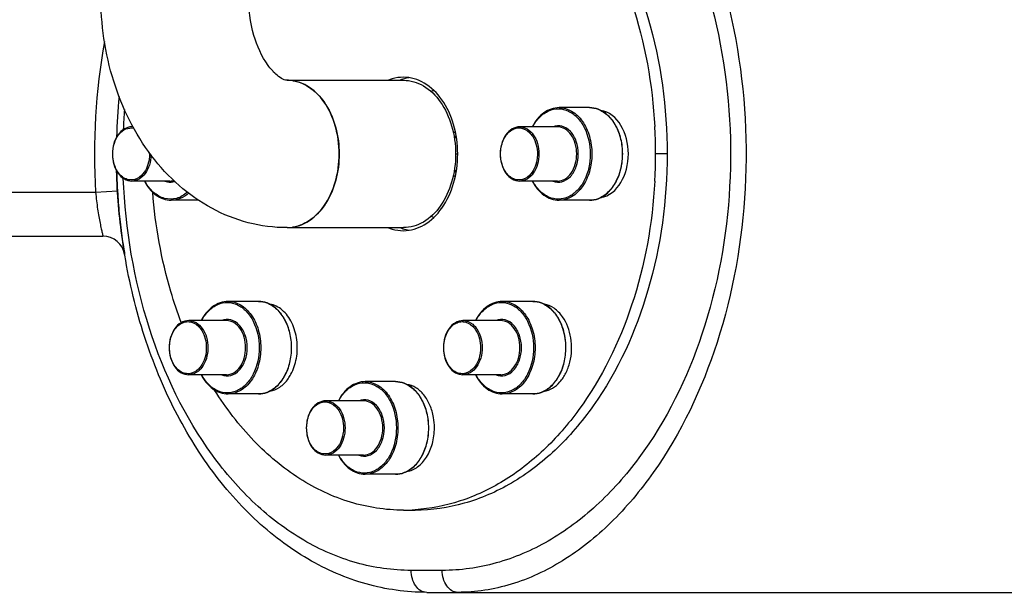
# Model space of a CAD drawing. Units: millimetres. Extents: x -535 to 10458, y 212 to 5164.
# Drawn here: x 2602 to 2782, y 3090 to 3195 of the extents above; entities that cross this region are included whole.
import ezdxf

# ---------------------------------------------------------------- set-up
doc = ezdxf.new("R2010")
doc.units = ezdxf.units.MM
doc.header["$LTSCALE"] = 10
doc.layers.add('RUNDUNGEN', color=7, linetype='Continuous')

# ---------------------------------------------------------------- blocks, each defined once
blk = doc.blocks.new('Biologiereaktor Vorne')
at = {"color": 7, "linetype": 'Continuous'}
for p, q in [((6380.41, 6632.7), (6401.63, 6632.7)), ((6435.57, 6627.7), (6430.01, 6627.7)), ((6352.33, 6624.2), (6352.13, 6624.2)), ((6429.73, 6624.2), (6422.84, 6624.2)), ((6410.69, 6623.25), (6411.11, 6623.25)), ((6410.9, 6622.25), (6411.29, 6622.25)), ((6410.69, 6615.25), (6411.11, 6615.25)), ((6410.9, 6616.25), (6411.29, 6616.25)), ((6359.02, 6614.3), (6352.13, 6614.3)), ((6429.73, 6614.3), (6422.84, 6614.3)), ((6364.29, 6610.8), (6359.3, 6610.8)), ((6435.57, 6610.8), (6430.01, 6610.8)), ((6380.41, 6605.8), (6401.63, 6605.8)), ((6375.21, 6592.35), (6369.66, 6592.35)), ((6425.21, 6592.35), (6419.66, 6592.35)), ((6369.37, 6588.85), (6362.49, 6588.85)), ((6419.37, 6588.85), (6412.49, 6588.85)), ((6369.37, 6578.95), (6362.49, 6578.95)), ((6419.37, 6578.95), (6412.49, 6578.95)), ((6400.21, 6577.7), (6394.66, 6577.7)), ((6375.21, 6575.45), (6369.66, 6575.45)), ((6425.21, 6575.45), (6419.66, 6575.45)), ((6394.37, 6574.2), (6387.49, 6574.2)), ((6394.37, 6564.3), (6387.49, 6564.3)), ((6400.21, 6560.8), (6394.66, 6560.8)), ((6401.63, 6554.25), (6403.75, 6554.25))]:
    blk.add_line(p, q, dxfattribs=at)
at = {"color": 2, "linetype": 'Continuous'}
for p, q in [((6410.85, 6622.5), (6411.25, 6622.5)), ((6410.85, 6616), (6411.25, 6616))]:
    blk.add_line(p, q, dxfattribs=at)
at = {"color": 3, "linetype": 'Continuous'}
blk.add_line((6411.14, 6619.25), (6411.53, 6619.25), dxfattribs=at)
at = {"color": 9, "linetype": 'Continuous'}
blk.add_line((6449.71, 6619.25), (6447.59, 6619.25), dxfattribs=at)
blk.add_line((6405.87, 6539.25), (7112.98, 6539.25))
at = {"color": 7, "linetype": 'Continuous'}
for centre, radius, start, end in [((6380.41, 6625.92), 6.78, 80.9065, 89.9738), ((6409.61, 6624.51), 6.78, 110.9653, 115.4362), ((6355.76, 6619.25), 91.83, 356.8831, 3.1169), ((6409.61, 6614), 6.78, 244.5638, 249.0347), ((6380.41, 6612.58), 6.78, 270.0262, 279.0935), ((6396.1, 6569.25), 11.19, 359.9837, 9.9244), ((6401.63, 6586.79), 32.54, 270.0019, 273.735)]:
    blk.add_arc(centre, radius, start, end, dxfattribs=at)
at = {"color": 3, "linetype": 'Continuous'}
for centre, radius, start, end in [((6403.9, 6625.61), 7.66, 107.904, 112.0919), ((6403.8, 6625.94), 7.31, 98.7219, 107.923), ((6403.9, 6612.9), 7.66, 247.9081, 252.096), ((6403.8, 6612.56), 7.31, 252.077, 261.2781)]:
    blk.add_arc(centre, radius, start, end, dxfattribs=at)
for points, knots in [([(6403.75, 6684.25), (6406.77, 6684.25), (6412.94, 6683.38), (6421.71, 6679.54), (6429.71, 6673.4), (6439.25, 6662.16), (6447.53, 6643.85), (6449.71, 6627.62), (6449.71, 6619.25)], [0, 0, 0, 0, 0.103456, 0.210669, 0.324498, 0.446432, 0.712951, 1, 1, 1, 1]), ([(6449.71, 6619.25), (6449.71, 6610.88), (6447.53, 6594.65), (6439.25, 6576.34), (6429.71, 6565.11), (6421.71, 6558.96), (6412.94, 6555.13), (6406.77, 6554.25), (6403.75, 6554.25)], [0, 0, 0, 0, 0.287049, 0.553568, 0.675502, 0.789331, 0.896544, 1, 1, 1, 1])]:
    blk.add_open_spline(points, degree=3, knots=knots, dxfattribs=at)
at = {"color": 7, "linetype": 'Continuous'}
for points, knots in [([(6403.75, 6684.18), (6406.53, 6684), (6412.19, 6682.88), (6420.19, 6679.11), (6427.52, 6673.38), (6436.37, 6663.15), (6444.39, 6646.64), (6447.04, 6631.9), (6447.45, 6624.24)], [0, 0, 0, 0, 0.104202, 0.212368, 0.326813, 0.448756, 0.713927, 1, 1, 1, 1]), ([(6380.41, 6605.8), (6378.04, 6605.8), (6373.25, 6606.42), (6366.52, 6609.1), (6360.54, 6613.32), (6353.75, 6620.71), (6347.96, 6632.49), (6346.46, 6642.95), (6346.46, 6648.25)], [0, 0, 0, 0, 0.11863, 0.237827, 0.358361, 0.481188, 0.735315, 1, 1, 1, 1]), ([(6380.41, 6632.7), (6380.07, 6632.7), (6379.3, 6633.05), (6378.13, 6633.96), (6376.06, 6636.4), (6373.96, 6641.26), (6373.36, 6645.78), (6373.36, 6648.25)], [0, 0, 0, 0, 0.057757, 0.132917, 0.249741, 0.586777, 1, 1, 1, 1]), ([(6380.41, 6605.8), (6381.67, 6605.8), (6384.38, 6606.62), (6387.48, 6609.75), (6389.47, 6614.16), (6390.16, 6619.25), (6389.47, 6624.34), (6387.48, 6628.75), (6384.38, 6631.88), (6381.67, 6632.7), (6380.41, 6632.7)], [0, 0, 0, 0, 0.104736, 0.222329, 0.356015, 0.5, 0.643985, 0.777671, 0.895264, 1, 1, 1, 1]), ([(6381.48, 6632.62), (6382.66, 6632.43), (6385.08, 6631.33), (6387.79, 6628.19), (6389.53, 6624), (6389.92, 6620.86), (6389.92, 6619.25)], [0, 0, 0, 0, 0.211151, 0.448944, 0.715599, 1, 1, 1, 1]), ([(6401.63, 6633.25), (6400.93, 6633.25), (6400, 6633.11), (6399.12, 6632.8), (6398.9, 6632.71)], [0, 0, 0, 0, 0.745351, 1, 1, 1, 1]), ([(6411.53, 6619.25), (6411.53, 6621.05), (6411.06, 6624.55), (6408.98, 6629.14), (6405.76, 6632.4), (6402.94, 6633.25), (6401.63, 6633.25)], [0, 0, 0, 0, 0.287969, 0.555344, 0.790533, 1, 1, 1, 1]), ([(6401.63, 6632.7), (6402.89, 6632.7), (6405.59, 6631.88), (6408.69, 6628.75), (6410.69, 6624.35), (6411.14, 6620.98), (6411.14, 6619.25)], [0, 0, 0, 0, 0.209468, 0.444656, 0.712022, 1, 1, 1, 1]), ([(6437.61, 6611.3), (6440.71, 6611.79), (6444.57, 6619.25), (6440.71, 6626.71), (6437.61, 6627.2)], [0, 0, 0, 0, 0.5, 1, 1, 1, 1]), ([(6389.92, 6619.25), (6389.92, 6617.64), (6389.53, 6614.5), (6387.79, 6610.31), (6385.08, 6607.18), (6382.66, 6606.08), (6381.48, 6605.89)], [0, 0, 0, 0, 0.284401, 0.551056, 0.788849, 1, 1, 1, 1]), ([(6411.14, 6619.25), (6411.14, 6617.52), (6410.69, 6614.16), (6408.69, 6609.75), (6405.59, 6606.62), (6402.89, 6605.8), (6401.63, 6605.8)], [0, 0, 0, 0, 0.287978, 0.555344, 0.790532, 1, 1, 1, 1]), ([(6401.63, 6605.25), (6402.94, 6605.25), (6405.76, 6606.1), (6408.98, 6609.37), (6411.06, 6613.95), (6411.53, 6617.45), (6411.53, 6619.25)], [0, 0, 0, 0, 0.209467, 0.444656, 0.712031, 1, 1, 1, 1]), ([(6447.45, 6614.26), (6447.04, 6606.6), (6444.39, 6591.87), (6436.37, 6575.35), (6427.52, 6565.12), (6420.19, 6559.39), (6412.19, 6555.62), (6406.53, 6554.5), (6403.75, 6554.32)], [0, 0, 0, 0, 0.286073, 0.551244, 0.673187, 0.787632, 0.895798, 1, 1, 1, 1]), ([(6361.14, 6588.48), (6360.44, 6590.33), (6357.84, 6598.04), (6356.4, 6606.13), (6355.93, 6612.25)], [0, 0, 0, 0, 0.244475, 1, 1, 1, 1]), ([(6398.9, 6605.79), (6399.12, 6605.7), (6400, 6605.39), (6400.93, 6605.25), (6401.63, 6605.25)], [0, 0, 0, 0, 0.254649, 1, 1, 1, 1]), ([(6382.12, 6581.96), (6382.31, 6583.07), (6382.36, 6585.32), (6381.49, 6588.42), (6379.78, 6590.84), (6378.09, 6591.71), (6377.26, 6591.85)], [0, 0, 0, 0, 0.280773, 0.551075, 0.791501, 1, 1, 1, 1]), ([(6430.63, 6589.55), (6430.21, 6590.15), (6429.23, 6591.18), (6427.91, 6591.74), (6427.27, 6591.84)], [0, 0, 0, 0, 0.526885, 1, 1, 1, 1]), ([(6427.26, 6575.95), (6427.8, 6576.03), (6428.89, 6576.45), (6430.26, 6577.63), (6431.34, 6579.28), (6432.3, 6581.97), (6432.44, 6585.62), (6431.43, 6588.42), (6430.63, 6589.55)], [0, 0, 0, 0, 0.101491, 0.211941, 0.333659, 0.465367, 0.740893, 1, 1, 1, 1]), ([(6380.63, 6578.24), (6380.81, 6578.5), (6381.51, 6579.65), (6381.94, 6580.95), (6382.12, 6581.96)], [0, 0, 0, 0, 0.237451, 1, 1, 1, 1]), ([(6377.27, 6575.95), (6377.91, 6576.05), (6379.23, 6576.62), (6380.21, 6577.64), (6380.63, 6578.24)], [0, 0, 0, 0, 0.473115, 1, 1, 1, 1]), ([(6407.12, 6571.18), (6406.98, 6571.95), (6406.56, 6573.4), (6405.48, 6575.28), (6404.03, 6576.64), (6402.84, 6577.11), (6402.25, 6577.2)], [0, 0, 0, 0, 0.284208, 0.547146, 0.78421, 1, 1, 1, 1]), ([(6401.63, 6554.25), (6398.37, 6554.25), (6391.69, 6555.28), (6382.31, 6559.73), (6373.88, 6566.82), (6369.28, 6572.86), (6367.21, 6576.17)], [0, 0, 0, 0, 0.229608, 0.468804, 0.724562, 1, 1, 1, 1]), ([(6402.25, 6561.3), (6402.96, 6561.41), (6404.4, 6562.07), (6406.01, 6563.93), (6407.05, 6566.42), (6407.28, 6568.29), (6407.28, 6569.25)], [0, 0, 0, 0, 0.211123, 0.448891, 0.715532, 1, 1, 1, 1])]:
    blk.add_open_spline(points, degree=3, knots=knots, dxfattribs=at)
at = {"layer": 'RUNDUNGEN', "color": 9, "linetype": 'Continuous'}
for p, q in [((6264.42, 6612.25), (6345.51, 6612.25)), ((6345.51, 6612.25), (6349.5, 6612.49)), ((6408.7, 6543.25), (6403.04, 6543.25))]:
    blk.add_line(p, q, dxfattribs=at)
at = {"layer": 'RUNDUNGEN', "color": 7, "linetype": 'Continuous'}
for p, q in [((6349.5, 6612.63), (6349.5, 6612.49)), ((6349.5, 6612.49), (6349.51, 6612.46)), ((6349.51, 6612.46), (6349.51, 6612.44)), ((6349.65, 6610.42), (6349.65, 6610.38)), ((6349.83, 6608.38), (6349.83, 6608.33)), ((6350.04, 6606.33), (6350.05, 6606.3)), ((6264.42, 6604.25), (6346.86, 6604.25)), ((6350.3, 6604.29), (6350.3, 6604.27)), ((6350.59, 6602.27), (6350.59, 6602.26))]:
    blk.add_line(p, q, dxfattribs=at)
at = {"layer": 'RUNDUNGEN', "color": 9, "linetype": 'Continuous'}
for centre, radius, start, end in [((6461.48, 6619.25), 116.18, 169.8274, 183.4533), ((6459.04, 6619.27), 108.57, 175.739, 177.6679), ((6352.13, 6621.71), 2.49, 85.1138, 89.9974), ((6348.69, 6619.25), 6.66, 0.0012, 1.7217)]:
    blk.add_arc(centre, radius, start, end, dxfattribs=at)
at = {"layer": 'RUNDUNGEN', "color": 7, "linetype": 'Continuous'}
for centre, radius, start, end in [((6461.95, 6619.26), 112.65, 174.6722, 178.439), ((6462.22, 6619.25), 112.92, 181.567, 183.3599), ((6461.81, 6619.23), 112.51, 183.4565, 184.4889), ((6461.29, 6619.19), 111.99, 184.508, 185.5393), ((6460.6, 6619.12), 111.29, 185.5614, 186.5965), ((6459.72, 6619.02), 110.41, 186.615, 187.663), ((6346.86, 6600.25), 4, 9.4567, 90), ((6458.83, 6618.9), 109.51, 187.6738, 188.7337), ((6458.24, 6618.81), 108.91, 188.7342, 189.459), ((6458.24, 6618.81), 108.91, 188.7393, 189.459)]:
    blk.add_arc(centre, radius, start, end, dxfattribs=at)
at = {"layer": 'RUNDUNGEN', "color": 9, "linetype": 'Continuous'}
for points, knots in [([(6419.9, 6698.17), (6423.2, 6697.3), (6429.82, 6694.49), (6438.7, 6687.77), (6446.61, 6678.79), (6455.74, 6663.89), (6463.14, 6641.65), (6465.11, 6613.05), (6460.21, 6585.19), (6450.53, 6564.62), (6439.88, 6551.87), (6431.12, 6544.81), (6421.57, 6540.31), (6414.81, 6539.25), (6411.53, 6539.25)], [0, 0, 0, 0, 0.051008, 0.105846, 0.1651, 0.228648, 0.365792, 0.510279, 0.652707, 0.784205, 0.844084, 0.89953, 0.951005, 1, 1, 1, 1]), ([(6417.07, 6694.27), (6420.39, 6693.49), (6427.01, 6690.94), (6435.96, 6684.67), (6443.89, 6676.19), (6452.98, 6662.06), (6460.31, 6640.78), (6462.27, 6613.38), (6457.45, 6586.67), (6447.86, 6567.02), (6437.23, 6554.98), (6428.41, 6548.35), (6418.79, 6544.2), (6412.01, 6543.25), (6408.7, 6543.25)], [0, 0, 0, 0, 0.05251, 0.108001, 0.16724, 0.230365, 0.366081, 0.508918, 0.649779, 0.780183, 0.840015, 0.896039, 0.948923, 1, 1, 1, 1]), ([(6425.2, 6624.2), (6425.55, 6624.85), (6426.37, 6626.02), (6428.03, 6627.23), (6429.93, 6627.64), (6431.82, 6627.17), (6433.46, 6625.92), (6435.2, 6623.36), (6435.7, 6620.9), (6435.7, 6619.25)], [0, 0, 0, 0, 0.129778, 0.246225, 0.353832, 0.461755, 0.578964, 0.709593, 1, 1, 1, 1]), ([(6430.01, 6627.7), (6430.8, 6627.7), (6432.5, 6627.19), (6434.45, 6625.22), (6435.7, 6622.45), (6435.99, 6620.34), (6435.99, 6619.25)], [0, 0, 0, 0, 0.209468, 0.444654, 0.712008, 1, 1, 1, 1]), ([(6437.12, 6627.41), (6437.77, 6627.16), (6439.05, 6626.31), (6440.45, 6624.38), (6441.34, 6621.95), (6441.54, 6620.16), (6441.54, 6619.25)], [0, 0, 0, 0, 0.215019, 0.455785, 0.720761, 1, 1, 1, 1]), ([(6348.63, 6619.25), (6348.63, 6619.92), (6348.82, 6621.2), (6349.64, 6622.85), (6350.93, 6623.93), (6352, 6624.05), (6352.47, 6623.95)], [0, 0, 0, 0, 0.291889, 0.559263, 0.790715, 1, 1, 1, 1]), ([(6419.34, 6619.25), (6419.34, 6620.09), (6419.62, 6621.66), (6420.74, 6623.3), (6421.96, 6623.95), (6423.23, 6624.1), (6424.15, 6623.61), (6424.6, 6623.17)], [0, 0, 0, 0, 0.295935, 0.554391, 0.668046, 0.775919, 1, 1, 1, 1]), ([(6422.84, 6624.2), (6423.3, 6624.2), (6424.3, 6623.9), (6425.44, 6622.75), (6426.17, 6621.13), (6426.34, 6619.89), (6426.34, 6619.25)], [0, 0, 0, 0, 0.209466, 0.444657, 0.712, 1, 1, 1, 1]), ([(6433.51, 6619.25), (6433.51, 6620.03), (6433.28, 6621.52), (6432.26, 6623.38), (6430.64, 6624.5), (6429.39, 6624.41), (6428.87, 6624.2)], [0, 0, 0, 0, 0.29462, 0.56097, 0.788668, 1, 1, 1, 1]), ([(6433.23, 6619.25), (6433.23, 6619.89), (6433.06, 6621.13), (6432.33, 6622.75), (6431.19, 6623.9), (6430.19, 6624.2), (6429.73, 6624.2)], [0, 0, 0, 0, 0.288, 0.555343, 0.790534, 1, 1, 1, 1]), ([(6424.6, 6623.17), (6424.83, 6622.94), (6425.71, 6621.82), (6426.06, 6620.34), (6426.06, 6619.25)], [0, 0, 0, 0, 0.229486, 1, 1, 1, 1]), ([(6353.89, 6615.34), (6353.44, 6614.9), (6352.52, 6614.41), (6351.25, 6614.56), (6350.03, 6615.2), (6348.91, 6616.84), (6348.63, 6618.42), (6348.63, 6619.25)], [0, 0, 0, 0, 0.224081, 0.331954, 0.445609, 0.704065, 1, 1, 1, 1]), ([(6355.63, 6619.07), (6355.61, 6618.45), (6355.42, 6617.25), (6354.68, 6615.69), (6353.55, 6614.59), (6352.58, 6614.3), (6352.13, 6614.3)], [0, 0, 0, 0, 0.288228, 0.554917, 0.789886, 1, 1, 1, 1]), ([(6355.35, 6619.25), (6355.35, 6618.87), (6355.23, 6617.47), (6354.63, 6616.05), (6353.89, 6615.34)], [0, 0, 0, 0, 0.269996, 1, 1, 1, 1]), ([(6424.6, 6615.34), (6424.15, 6614.9), (6423.23, 6614.41), (6421.96, 6614.56), (6420.74, 6615.2), (6419.62, 6616.84), (6419.34, 6618.42), (6419.34, 6619.25)], [0, 0, 0, 0, 0.224081, 0.331954, 0.445609, 0.704065, 1, 1, 1, 1]), ([(6426.34, 6619.25), (6426.34, 6618.61), (6426.17, 6617.38), (6425.44, 6615.76), (6424.3, 6614.6), (6423.3, 6614.3), (6422.84, 6614.3)], [0, 0, 0, 0, 0.288, 0.555343, 0.790534, 1, 1, 1, 1]), ([(6426.06, 6619.25), (6426.06, 6618.87), (6425.94, 6617.47), (6425.34, 6616.05), (6424.6, 6615.34)], [0, 0, 0, 0, 0.269996, 1, 1, 1, 1]), ([(6435.7, 6619.25), (6435.7, 6617.6), (6435.2, 6615.14), (6433.47, 6612.59), (6431.82, 6611.33), (6429.93, 6610.86), (6428.03, 6611.27), (6426.37, 6612.48), (6425.55, 6613.65), (6425.2, 6614.3)], [0, 0, 0, 0, 0.290402, 0.421034, 0.538249, 0.646176, 0.753783, 0.870226, 1, 1, 1, 1]), ([(6428.87, 6614.3), (6429.39, 6614.09), (6430.64, 6614.01), (6432.26, 6615.12), (6433.28, 6616.99), (6433.51, 6618.48), (6433.51, 6619.25)], [0, 0, 0, 0, 0.211331, 0.43903, 0.70538, 1, 1, 1, 1]), ([(6429.73, 6614.3), (6430.19, 6614.3), (6431.19, 6614.6), (6432.33, 6615.76), (6433.06, 6617.38), (6433.23, 6618.61), (6433.23, 6619.25)], [0, 0, 0, 0, 0.209466, 0.444657, 0.712, 1, 1, 1, 1]), ([(6435.99, 6619.25), (6435.99, 6618.16), (6435.7, 6616.05), (6434.45, 6613.28), (6432.5, 6611.32), (6430.8, 6610.8), (6430.01, 6610.8)], [0, 0, 0, 0, 0.287992, 0.555346, 0.790532, 1, 1, 1, 1]), ([(6441.54, 6619.25), (6441.54, 6618.84), (6441.46, 6617.24), (6441.05, 6615.66), (6440.55, 6614.58)], [0, 0, 0, 0, 0.257174, 1, 1, 1, 1]), ([(6403.04, 6543.25), (6399.68, 6543.25), (6392.81, 6544.23), (6383.07, 6548.5), (6374.16, 6555.29), (6363.47, 6567.63), (6353.93, 6587.69), (6350.94, 6605.55), (6350.56, 6614.82)], [0, 0, 0, 0, 0.103791, 0.211346, 0.325423, 0.447364, 0.713223, 1, 1, 1, 1]), ([(6362.25, 6612.26), (6361.68, 6611.75), (6360.35, 6610.96), (6357.99, 6610.96), (6355.89, 6612.19), (6354.9, 6613.53), (6354.49, 6614.3)], [0, 0, 0, 0, 0.245607, 0.47633, 0.721629, 1, 1, 1, 1]), ([(6358.16, 6614.3), (6358.31, 6614.24), (6358.88, 6614.06), (6359.51, 6614.09), (6359.94, 6614.22)], [0, 0, 0, 0, 0.255082, 1, 1, 1, 1]), ([(6440.55, 6614.58), (6440.17, 6613.78), (6439.25, 6612.36), (6437.84, 6611.37), (6437.12, 6611.09)], [0, 0, 0, 0, 0.531174, 1, 1, 1, 1]), ([(6345.51, 6612.25), (6345.56, 6611.73), (6345.67, 6610.71), (6345.87, 6609.23), (6346.09, 6607.87), (6346.31, 6606.67), (6346.5, 6605.8), (6346.63, 6605.23), (6346.71, 6604.89), (6346.77, 6604.63), (6346.81, 6604.43), (6346.86, 6604.33), (6346.85, 6604.26), (6346.86, 6604.25)], [0, 0, 0, 0, 0.193439, 0.379583, 0.551553, 0.703023, 0.828229, 0.879352, 0.922048, 0.955821, 0.980257, 0.995048, 1, 1, 1, 1]), ([(6362.47, 6612.09), (6362.02, 6611.69), (6361.03, 6611.04), (6359.86, 6610.8), (6359.3, 6610.8)], [0, 0, 0, 0, 0.516794, 1, 1, 1, 1]), ([(6364.85, 6588.85), (6365.19, 6589.5), (6366.01, 6590.66), (6367.67, 6591.87), (6369.57, 6592.29), (6371.47, 6591.82), (6373.11, 6590.56), (6374.84, 6588), (6375.35, 6585.54), (6375.35, 6583.9)], [0, 0, 0, 0, 0.129778, 0.246225, 0.353832, 0.461755, 0.578964, 0.709593, 1, 1, 1, 1]), ([(6369.66, 6592.35), (6370.45, 6592.35), (6372.15, 6591.83), (6374.1, 6589.86), (6375.35, 6587.1), (6375.63, 6584.98), (6375.63, 6583.9)], [0, 0, 0, 0, 0.209468, 0.444654, 0.712008, 1, 1, 1, 1]), ([(6376.76, 6592.06), (6377.42, 6591.81), (6378.69, 6590.96), (6380.09, 6589.02), (6380.99, 6586.59), (6381.19, 6584.81), (6381.19, 6583.9)], [0, 0, 0, 0, 0.215019, 0.455785, 0.720761, 1, 1, 1, 1]), ([(6414.85, 6588.85), (6415.19, 6589.5), (6416.01, 6590.66), (6417.67, 6591.87), (6419.57, 6592.29), (6421.47, 6591.82), (6423.11, 6590.56), (6424.84, 6588), (6425.35, 6585.54), (6425.35, 6583.9)], [0, 0, 0, 0, 0.129778, 0.246225, 0.353832, 0.461755, 0.578964, 0.709593, 1, 1, 1, 1]), ([(6419.66, 6592.35), (6420.45, 6592.35), (6422.15, 6591.83), (6424.1, 6589.86), (6425.35, 6587.1), (6425.63, 6584.98), (6425.63, 6583.9)], [0, 0, 0, 0, 0.209468, 0.444654, 0.712008, 1, 1, 1, 1]), ([(6426.76, 6592.06), (6427.49, 6591.78), (6428.9, 6590.79), (6429.82, 6589.36), (6430.19, 6588.56)], [0, 0, 0, 0, 0.468826, 1, 1, 1, 1]), ([(6358.99, 6583.9), (6358.99, 6584.73), (6359.27, 6586.31), (6360.38, 6587.94), (6361.6, 6588.59), (6362.88, 6588.74), (6363.79, 6588.25), (6364.25, 6587.81)], [0, 0, 0, 0, 0.295935, 0.554391, 0.668046, 0.775919, 1, 1, 1, 1]), ([(6362.49, 6588.85), (6362.95, 6588.85), (6363.95, 6588.54), (6365.09, 6587.39), (6365.82, 6585.77), (6365.99, 6584.53), (6365.99, 6583.9)], [0, 0, 0, 0, 0.209466, 0.444657, 0.712, 1, 1, 1, 1]), ([(6364.25, 6587.81), (6364.48, 6587.58), (6365.36, 6586.46), (6365.7, 6584.98), (6365.7, 6583.9)], [0, 0, 0, 0, 0.229486, 1, 1, 1, 1]), ([(6373.16, 6583.9), (6373.16, 6584.67), (6372.92, 6586.16), (6371.9, 6588.03), (6370.29, 6589.14), (6369.03, 6589.06), (6368.52, 6588.85)], [0, 0, 0, 0, 0.29462, 0.56097, 0.788668, 1, 1, 1, 1]), ([(6372.87, 6583.9), (6372.87, 6584.53), (6372.71, 6585.77), (6371.97, 6587.39), (6370.83, 6588.54), (6369.84, 6588.85), (6369.37, 6588.85)], [0, 0, 0, 0, 0.288, 0.555343, 0.790534, 1, 1, 1, 1]), ([(6408.99, 6583.9), (6408.99, 6584.73), (6409.27, 6586.31), (6410.38, 6587.94), (6411.6, 6588.59), (6412.88, 6588.74), (6413.79, 6588.25), (6414.25, 6587.81)], [0, 0, 0, 0, 0.295935, 0.554391, 0.668046, 0.775919, 1, 1, 1, 1]), ([(6412.49, 6588.85), (6413.12, 6588.85), (6414.53, 6588.24), (6415.28, 6586.98), (6415.56, 6586.27)], [0, 0, 0, 0, 0.456466, 1, 1, 1, 1]), ([(6414.25, 6587.81), (6414.48, 6587.58), (6415.36, 6586.46), (6415.7, 6584.98), (6415.7, 6583.9)], [0, 0, 0, 0, 0.229486, 1, 1, 1, 1]), ([(6423.16, 6583.9), (6423.16, 6584.67), (6422.92, 6586.16), (6421.9, 6588.03), (6420.29, 6589.14), (6419.03, 6589.06), (6418.52, 6588.85)], [0, 0, 0, 0, 0.29462, 0.56097, 0.788668, 1, 1, 1, 1]), ([(6422.87, 6583.9), (6422.87, 6584.53), (6422.71, 6585.77), (6421.97, 6587.39), (6420.83, 6588.54), (6419.84, 6588.85), (6419.37, 6588.85)], [0, 0, 0, 0, 0.288, 0.555343, 0.790534, 1, 1, 1, 1]), ([(6430.19, 6588.56), (6430.36, 6588.21), (6430.95, 6586.73), (6431.19, 6585.11), (6431.19, 6583.9)], [0, 0, 0, 0, 0.241645, 1, 1, 1, 1]), ([(6415.56, 6586.27), (6415.63, 6586.09), (6415.88, 6585.32), (6415.99, 6584.51), (6415.99, 6583.9)], [0, 0, 0, 0, 0.243787, 1, 1, 1, 1]), ([(6364.25, 6579.98), (6363.79, 6579.54), (6362.88, 6579.05), (6361.6, 6579.2), (6360.38, 6579.85), (6359.27, 6581.48), (6358.99, 6583.06), (6358.99, 6583.9)], [0, 0, 0, 0, 0.224081, 0.331954, 0.445609, 0.704065, 1, 1, 1, 1]), ([(6365.7, 6583.9), (6365.7, 6583.51), (6365.59, 6582.11), (6364.99, 6580.7), (6364.25, 6579.98)], [0, 0, 0, 0, 0.269996, 1, 1, 1, 1]), ([(6375.35, 6583.9), (6375.35, 6582.25), (6374.84, 6579.79), (6373.11, 6577.23), (6371.47, 6575.97), (6369.58, 6575.5), (6367.67, 6575.92), (6366.01, 6577.13), (6365.2, 6578.29), (6364.85, 6578.94)], [0, 0, 0, 0, 0.290402, 0.421034, 0.538249, 0.646176, 0.753783, 0.870226, 1, 1, 1, 1]), ([(6365.99, 6583.9), (6365.99, 6583.69), (6365.95, 6582.88), (6365.77, 6582.08), (6365.56, 6581.52)], [0, 0, 0, 0, 0.255053, 1, 1, 1, 1]), ([(6368.52, 6578.94), (6369.03, 6578.73), (6370.29, 6578.65), (6371.9, 6579.77), (6372.92, 6581.63), (6373.16, 6583.12), (6373.16, 6583.9)], [0, 0, 0, 0, 0.211331, 0.43903, 0.70538, 1, 1, 1, 1]), ([(6369.37, 6578.95), (6369.84, 6578.95), (6370.83, 6579.25), (6371.97, 6580.4), (6372.71, 6582.02), (6372.87, 6583.26), (6372.87, 6583.9)], [0, 0, 0, 0, 0.209466, 0.444657, 0.712, 1, 1, 1, 1]), ([(6375.63, 6583.9), (6375.63, 6582.81), (6375.35, 6580.69), (6374.1, 6577.93), (6372.15, 6575.96), (6370.45, 6575.45), (6369.66, 6575.45)], [0, 0, 0, 0, 0.287992, 0.555346, 0.790532, 1, 1, 1, 1]), ([(6381.19, 6583.9), (6381.19, 6582.98), (6380.99, 6581.2), (6380.09, 6578.77), (6378.69, 6576.84), (6377.42, 6575.98), (6376.76, 6575.73)], [0, 0, 0, 0, 0.279239, 0.544216, 0.784981, 1, 1, 1, 1]), ([(6414.25, 6579.98), (6413.79, 6579.54), (6412.88, 6579.05), (6411.6, 6579.2), (6410.38, 6579.85), (6409.27, 6581.48), (6408.99, 6583.06), (6408.99, 6583.9)], [0, 0, 0, 0, 0.224081, 0.331954, 0.445609, 0.704065, 1, 1, 1, 1]), ([(6415.99, 6583.9), (6415.99, 6583.26), (6415.82, 6582.02), (6415.09, 6580.4), (6413.95, 6579.25), (6412.95, 6578.95), (6412.49, 6578.95)], [0, 0, 0, 0, 0.288, 0.555343, 0.790534, 1, 1, 1, 1]), ([(6415.7, 6583.9), (6415.7, 6583.51), (6415.59, 6582.11), (6414.99, 6580.7), (6414.25, 6579.98)], [0, 0, 0, 0, 0.269996, 1, 1, 1, 1]), ([(6425.35, 6583.9), (6425.35, 6582.25), (6424.84, 6579.79), (6423.11, 6577.23), (6421.47, 6575.97), (6419.58, 6575.5), (6417.67, 6575.92), (6416.01, 6577.13), (6415.2, 6578.29), (6414.85, 6578.94)], [0, 0, 0, 0, 0.290402, 0.421034, 0.538249, 0.646176, 0.753783, 0.870226, 1, 1, 1, 1]), ([(6418.52, 6578.94), (6419.03, 6578.73), (6420.29, 6578.65), (6421.9, 6579.77), (6422.92, 6581.63), (6423.16, 6583.12), (6423.16, 6583.9)], [0, 0, 0, 0, 0.211331, 0.43903, 0.70538, 1, 1, 1, 1]), ([(6419.37, 6578.95), (6419.84, 6578.95), (6420.83, 6579.25), (6421.97, 6580.4), (6422.71, 6582.02), (6422.87, 6583.26), (6422.87, 6583.9)], [0, 0, 0, 0, 0.209466, 0.444657, 0.712, 1, 1, 1, 1]), ([(6425.63, 6583.9), (6425.63, 6582.81), (6425.35, 6580.69), (6424.1, 6577.93), (6422.15, 6575.96), (6420.45, 6575.45), (6419.66, 6575.45)], [0, 0, 0, 0, 0.287992, 0.555346, 0.790532, 1, 1, 1, 1]), ([(6431.19, 6583.9), (6431.19, 6582.98), (6430.99, 6581.2), (6430.09, 6578.77), (6428.69, 6576.84), (6427.42, 6575.98), (6426.76, 6575.73)], [0, 0, 0, 0, 0.279239, 0.544216, 0.784981, 1, 1, 1, 1]), ([(6365.56, 6581.52), (6365.28, 6580.81), (6364.53, 6579.56), (6363.12, 6578.95), (6362.49, 6578.95)], [0, 0, 0, 0, 0.543534, 1, 1, 1, 1]), ([(6389.85, 6574.2), (6390.19, 6574.85), (6391.01, 6576.02), (6392.67, 6577.23), (6394.57, 6577.64), (6396.47, 6577.17), (6398.11, 6575.92), (6399.84, 6573.36), (6400.35, 6570.9), (6400.35, 6569.25)], [0, 0, 0, 0, 0.129778, 0.246225, 0.353832, 0.461755, 0.578964, 0.709593, 1, 1, 1, 1]), ([(6394.66, 6577.7), (6395.45, 6577.7), (6397.15, 6577.19), (6399.1, 6575.22), (6400.35, 6572.45), (6400.63, 6570.34), (6400.63, 6569.25)], [0, 0, 0, 0, 0.209468, 0.444654, 0.712008, 1, 1, 1, 1]), ([(6401.76, 6577.41), (6402.42, 6577.16), (6403.69, 6576.31), (6405.09, 6574.38), (6405.99, 6571.95), (6406.19, 6570.16), (6406.19, 6569.25)], [0, 0, 0, 0, 0.215019, 0.455785, 0.720761, 1, 1, 1, 1]), ([(6383.99, 6569.25), (6383.99, 6570.09), (6384.27, 6571.66), (6385.38, 6573.3), (6386.6, 6573.95), (6387.88, 6574.1), (6388.79, 6573.61), (6389.25, 6573.17)], [0, 0, 0, 0, 0.295935, 0.554391, 0.668046, 0.775919, 1, 1, 1, 1]), ([(6387.49, 6574.2), (6387.95, 6574.2), (6388.95, 6573.9), (6390.09, 6572.75), (6390.82, 6571.13), (6390.99, 6569.89), (6390.99, 6569.25)], [0, 0, 0, 0, 0.209466, 0.444657, 0.712, 1, 1, 1, 1]), ([(6398.16, 6569.25), (6398.16, 6570.03), (6397.92, 6571.52), (6396.9, 6573.38), (6395.29, 6574.5), (6394.03, 6574.41), (6393.52, 6574.2)], [0, 0, 0, 0, 0.29462, 0.56097, 0.788668, 1, 1, 1, 1]), ([(6397.87, 6569.25), (6397.87, 6569.89), (6397.71, 6571.13), (6396.97, 6572.75), (6395.83, 6573.9), (6394.84, 6574.2), (6394.37, 6574.2)], [0, 0, 0, 0, 0.288, 0.555343, 0.790534, 1, 1, 1, 1]), ([(6389.25, 6573.17), (6389.48, 6572.94), (6390.36, 6571.82), (6390.7, 6570.34), (6390.7, 6569.25)], [0, 0, 0, 0, 0.229486, 1, 1, 1, 1]), ([(6389.25, 6565.34), (6388.79, 6564.9), (6387.88, 6564.41), (6386.6, 6564.56), (6385.38, 6565.2), (6384.27, 6566.84), (6383.99, 6568.42), (6383.99, 6569.25)], [0, 0, 0, 0, 0.224081, 0.331954, 0.445609, 0.704065, 1, 1, 1, 1]), ([(6390.99, 6569.25), (6390.99, 6568.61), (6390.82, 6567.38), (6390.09, 6565.76), (6388.95, 6564.6), (6387.95, 6564.3), (6387.49, 6564.3)], [0, 0, 0, 0, 0.288, 0.555343, 0.790534, 1, 1, 1, 1]), ([(6390.7, 6569.25), (6390.7, 6568.87), (6390.59, 6567.47), (6389.99, 6566.05), (6389.25, 6565.34)], [0, 0, 0, 0, 0.269996, 1, 1, 1, 1]), ([(6400.35, 6569.25), (6400.35, 6567.6), (6399.84, 6565.14), (6398.11, 6562.59), (6396.47, 6561.33), (6394.58, 6560.86), (6392.67, 6561.27), (6391.01, 6562.48), (6390.2, 6563.65), (6389.85, 6564.3)], [0, 0, 0, 0, 0.290402, 0.421034, 0.538249, 0.646176, 0.753783, 0.870226, 1, 1, 1, 1]), ([(6393.52, 6564.3), (6394.03, 6564.09), (6395.29, 6564.01), (6396.9, 6565.12), (6397.92, 6566.99), (6398.16, 6568.48), (6398.16, 6569.25)], [0, 0, 0, 0, 0.211331, 0.43903, 0.70538, 1, 1, 1, 1]), ([(6394.37, 6564.3), (6394.84, 6564.3), (6395.83, 6564.6), (6396.97, 6565.76), (6397.71, 6567.38), (6397.87, 6568.61), (6397.87, 6569.25)], [0, 0, 0, 0, 0.209466, 0.444657, 0.712, 1, 1, 1, 1]), ([(6400.63, 6569.25), (6400.63, 6568.16), (6400.35, 6566.05), (6399.1, 6563.28), (6397.15, 6561.32), (6395.45, 6560.8), (6394.66, 6560.8)], [0, 0, 0, 0, 0.287992, 0.555346, 0.790532, 1, 1, 1, 1]), ([(6406.19, 6569.25), (6406.19, 6568.34), (6405.99, 6566.56), (6405.09, 6564.12), (6403.69, 6562.19), (6402.42, 6561.34), (6401.76, 6561.09)], [0, 0, 0, 0, 0.279239, 0.544216, 0.784981, 1, 1, 1, 1]), ([(6405.87, 6539.25), (6405.5, 6539.25), (6404.69, 6539.49), (6403.77, 6540.43), (6403.18, 6541.74), (6403.04, 6542.74), (6403.04, 6543.25)], [0, 0, 0, 0, 0.209467, 0.444656, 0.71203, 1, 1, 1, 1]), ([(6411.53, 6539.25), (6411.15, 6539.25), (6410.35, 6539.49), (6409.43, 6540.43), (6408.83, 6541.74), (6408.7, 6542.74), (6408.7, 6543.25)], [0, 0, 0, 0, 0.209467, 0.444656, 0.71203, 1, 1, 1, 1])]:
    blk.add_open_spline(points, degree=3, knots=knots, dxfattribs=at)
at = {"layer": 'RUNDUNGEN', "color": 7, "linetype": 'Continuous'}
for points, knots in [([(6430.01, 6627.7), (6429.04, 6627.7), (6426.94, 6626.93), (6425.63, 6625.2), (6425.12, 6624.21)], [0, 0, 0, 0, 0.465713, 1, 1, 1, 1]), ([(6441.6, 6619.25), (6441.6, 6620.16), (6441.4, 6621.94), (6440.5, 6624.38), (6439.08, 6626.31), (6437.79, 6627.17), (6437.13, 6627.42)], [0, 0, 0, 0, 0.277911, 0.542029, 0.783034, 1, 1, 1, 1]), ([(6352.13, 6624.2), (6351.65, 6624.2), (6350.64, 6623.9), (6349.48, 6622.74), (6348.74, 6621.12), (6348.57, 6619.89), (6348.57, 6619.25)], [0, 0, 0, 0, 0.214021, 0.450271, 0.715549, 1, 1, 1, 1]), ([(6422.84, 6624.2), (6422.36, 6624.2), (6421.35, 6623.9), (6420.19, 6622.74), (6419.45, 6621.12), (6419.28, 6619.89), (6419.28, 6619.25)], [0, 0, 0, 0, 0.214021, 0.450271, 0.715549, 1, 1, 1, 1]), ([(6348.57, 6619.25), (6348.57, 6618.62), (6348.74, 6617.38), (6349.48, 6615.76), (6350.64, 6614.6), (6351.65, 6614.3), (6352.13, 6614.3)], [0, 0, 0, 0, 0.284453, 0.54973, 0.785978, 1, 1, 1, 1]), ([(6419.28, 6619.25), (6419.28, 6618.62), (6419.45, 6617.38), (6420.19, 6615.76), (6421.35, 6614.6), (6422.36, 6614.3), (6422.84, 6614.3)], [0, 0, 0, 0, 0.284453, 0.54973, 0.785978, 1, 1, 1, 1]), ([(6440.59, 6614.56), (6440.76, 6614.91), (6441.36, 6616.41), (6441.6, 6618.03), (6441.6, 6619.25)], [0, 0, 0, 0, 0.241824, 1, 1, 1, 1]), ([(6405.87, 6539.25), (6402.17, 6539.25), (6394.76, 6540.28), (6384.08, 6544.86), (6374.24, 6552.3), (6365.61, 6562.32), (6358.53, 6574.52), (6353.27, 6588.44), (6350.24, 6602.56), (6349.46, 6611.96), (6349.34, 6616.17)], [0, 0, 0, 0, 0.128144, 0.256287, 0.38443, 0.512573, 0.640716, 0.768859, 0.897002, 1, 1, 1, 1]), ([(6354.41, 6614.29), (6354.92, 6613.31), (6356.23, 6611.58), (6358.33, 6610.8), (6359.3, 6610.8)], [0, 0, 0, 0, 0.534286, 1, 1, 1, 1]), ([(6425.12, 6614.29), (6425.63, 6613.31), (6426.94, 6611.58), (6429.04, 6610.8), (6430.01, 6610.8)], [0, 0, 0, 0, 0.534286, 1, 1, 1, 1]), ([(6437.13, 6611.09), (6437.86, 6611.36), (6439.28, 6612.35), (6440.21, 6613.77), (6440.59, 6614.56)], [0, 0, 0, 0, 0.471063, 1, 1, 1, 1]), ([(6369.66, 6592.35), (6368.69, 6592.35), (6366.58, 6591.57), (6365.28, 6589.84), (6364.77, 6588.85)], [0, 0, 0, 0, 0.465713, 1, 1, 1, 1]), ([(6381.25, 6583.9), (6381.25, 6584.81), (6381.04, 6586.59), (6380.14, 6589.02), (6378.73, 6590.96), (6377.44, 6591.81), (6376.77, 6592.06)], [0, 0, 0, 0, 0.277911, 0.542029, 0.783034, 1, 1, 1, 1]), ([(6419.66, 6592.35), (6418.69, 6592.35), (6416.58, 6591.57), (6415.28, 6589.84), (6414.77, 6588.85)], [0, 0, 0, 0, 0.465713, 1, 1, 1, 1]), ([(6430.24, 6588.58), (6429.86, 6589.38), (6428.92, 6590.8), (6427.51, 6591.79), (6426.77, 6592.06)], [0, 0, 0, 0, 0.528934, 1, 1, 1, 1]), ([(6362.49, 6588.85), (6362.01, 6588.85), (6360.99, 6588.54), (6359.83, 6587.38), (6359.09, 6585.76), (6358.93, 6584.53), (6358.93, 6583.9)], [0, 0, 0, 0, 0.214021, 0.450271, 0.715549, 1, 1, 1, 1]), ([(6412.49, 6588.85), (6412.01, 6588.85), (6410.99, 6588.54), (6409.83, 6587.38), (6409.09, 6585.76), (6408.93, 6584.53), (6408.93, 6583.9)], [0, 0, 0, 0, 0.214021, 0.450271, 0.715549, 1, 1, 1, 1]), ([(6431.25, 6583.9), (6431.25, 6584.31), (6431.16, 6585.91), (6430.75, 6587.51), (6430.24, 6588.58)], [0, 0, 0, 0, 0.257093, 1, 1, 1, 1]), ([(6358.93, 6583.9), (6358.93, 6583.26), (6359.09, 6582.03), (6359.83, 6580.41), (6360.99, 6579.25), (6362.01, 6578.95), (6362.49, 6578.95)], [0, 0, 0, 0, 0.284453, 0.54973, 0.785978, 1, 1, 1, 1]), ([(6376.77, 6575.73), (6377.44, 6575.98), (6378.73, 6576.83), (6380.14, 6578.77), (6381.04, 6581.2), (6381.25, 6582.99), (6381.25, 6583.9)], [0, 0, 0, 0, 0.216964, 0.457968, 0.722087, 1, 1, 1, 1]), ([(6408.93, 6583.9), (6408.93, 6583.26), (6409.09, 6582.03), (6409.83, 6580.41), (6410.99, 6579.25), (6412.01, 6578.95), (6412.49, 6578.95)], [0, 0, 0, 0, 0.284453, 0.54973, 0.785978, 1, 1, 1, 1]), ([(6426.77, 6575.73), (6427.44, 6575.98), (6428.73, 6576.83), (6430.14, 6578.77), (6431.04, 6581.2), (6431.25, 6582.99), (6431.25, 6583.9)], [0, 0, 0, 0, 0.216964, 0.457968, 0.722087, 1, 1, 1, 1]), ([(6364.77, 6578.94), (6365.28, 6577.95), (6366.58, 6576.22), (6368.69, 6575.45), (6369.66, 6575.45)], [0, 0, 0, 0, 0.534286, 1, 1, 1, 1]), ([(6414.77, 6578.94), (6415.28, 6577.95), (6416.58, 6576.22), (6418.69, 6575.45), (6419.66, 6575.45)], [0, 0, 0, 0, 0.534286, 1, 1, 1, 1]), ([(6394.66, 6577.7), (6393.69, 6577.7), (6391.58, 6576.93), (6390.28, 6575.2), (6389.77, 6574.21)], [0, 0, 0, 0, 0.465713, 1, 1, 1, 1]), ([(6406.25, 6569.25), (6406.25, 6570.16), (6406.04, 6571.94), (6405.14, 6574.38), (6403.73, 6576.31), (6402.44, 6577.17), (6401.77, 6577.42)], [0, 0, 0, 0, 0.277911, 0.542029, 0.783034, 1, 1, 1, 1]), ([(6387.49, 6574.2), (6387.01, 6574.2), (6385.99, 6573.9), (6384.83, 6572.74), (6384.09, 6571.12), (6383.93, 6569.89), (6383.93, 6569.25)], [0, 0, 0, 0, 0.214021, 0.450271, 0.715549, 1, 1, 1, 1]), ([(6383.93, 6569.25), (6383.93, 6568.62), (6384.09, 6567.38), (6384.83, 6565.76), (6385.99, 6564.6), (6387.01, 6564.3), (6387.49, 6564.3)], [0, 0, 0, 0, 0.284453, 0.54973, 0.785978, 1, 1, 1, 1]), ([(6401.77, 6561.09), (6402.44, 6561.33), (6403.73, 6562.19), (6405.14, 6564.13), (6406.04, 6566.56), (6406.25, 6568.34), (6406.25, 6569.25)], [0, 0, 0, 0, 0.216964, 0.457968, 0.722087, 1, 1, 1, 1]), ([(6389.77, 6564.29), (6390.28, 6563.31), (6391.58, 6561.58), (6393.69, 6560.8), (6394.66, 6560.8)], [0, 0, 0, 0, 0.534286, 1, 1, 1, 1])]:
    blk.add_open_spline(points, degree=3, knots=knots, dxfattribs=at)
for points in [[(6437.13, 6627.42), (6436.63, 6627.6), (6436.1, 6627.7), (6435.57, 6627.7)], [(6435.57, 6610.8), (6436.1, 6610.8), (6436.63, 6610.9), (6437.13, 6611.09)], [(6376.77, 6592.06), (6376.28, 6592.24), (6375.74, 6592.35), (6375.21, 6592.35)], [(6426.77, 6592.06), (6426.28, 6592.24), (6425.74, 6592.35), (6425.21, 6592.35)], [(6401.77, 6577.42), (6401.28, 6577.6), (6400.74, 6577.7), (6400.21, 6577.7)], [(6375.21, 6575.45), (6375.74, 6575.45), (6376.28, 6575.55), (6376.77, 6575.73)], [(6425.21, 6575.45), (6425.74, 6575.45), (6426.28, 6575.55), (6426.77, 6575.73)], [(6400.21, 6560.8), (6400.74, 6560.8), (6401.28, 6560.9), (6401.77, 6561.09)]]:
    blk.add_open_spline(points, degree=3, dxfattribs=at)
at = {"layer": 'RUNDUNGEN', "color": 9, "linetype": 'Continuous'}
for points in [[(6435.57, 6627.7), (6436.09, 6627.7), (6436.62, 6627.6), (6437.12, 6627.41)], [(6359.02, 6614.3), (6359.26, 6614.3), (6359.5, 6614.34), (6359.73, 6614.41)], [(6437.12, 6611.09), (6436.62, 6610.9), (6436.09, 6610.8), (6435.57, 6610.8)], [(6375.21, 6592.35), (6375.74, 6592.35), (6376.27, 6592.24), (6376.76, 6592.06)], [(6425.21, 6592.35), (6425.74, 6592.35), (6426.27, 6592.24), (6426.76, 6592.06)], [(6400.21, 6577.7), (6400.74, 6577.7), (6401.27, 6577.6), (6401.76, 6577.41)], [(6376.76, 6575.73), (6376.27, 6575.55), (6375.74, 6575.45), (6375.21, 6575.45)], [(6426.76, 6575.73), (6426.27, 6575.55), (6425.74, 6575.45), (6425.21, 6575.45)], [(6401.76, 6561.09), (6401.27, 6560.9), (6400.74, 6560.8), (6400.21, 6560.8)]]:
    blk.add_open_spline(points, degree=3, dxfattribs=at)

msp = doc.modelspace()

# ---------------------------------------------------------------- block references
msp.add_blockref('Biologiereaktor Vorne', (-3729.199, -3449.182))

doc.saveas('drawing.dxf')
